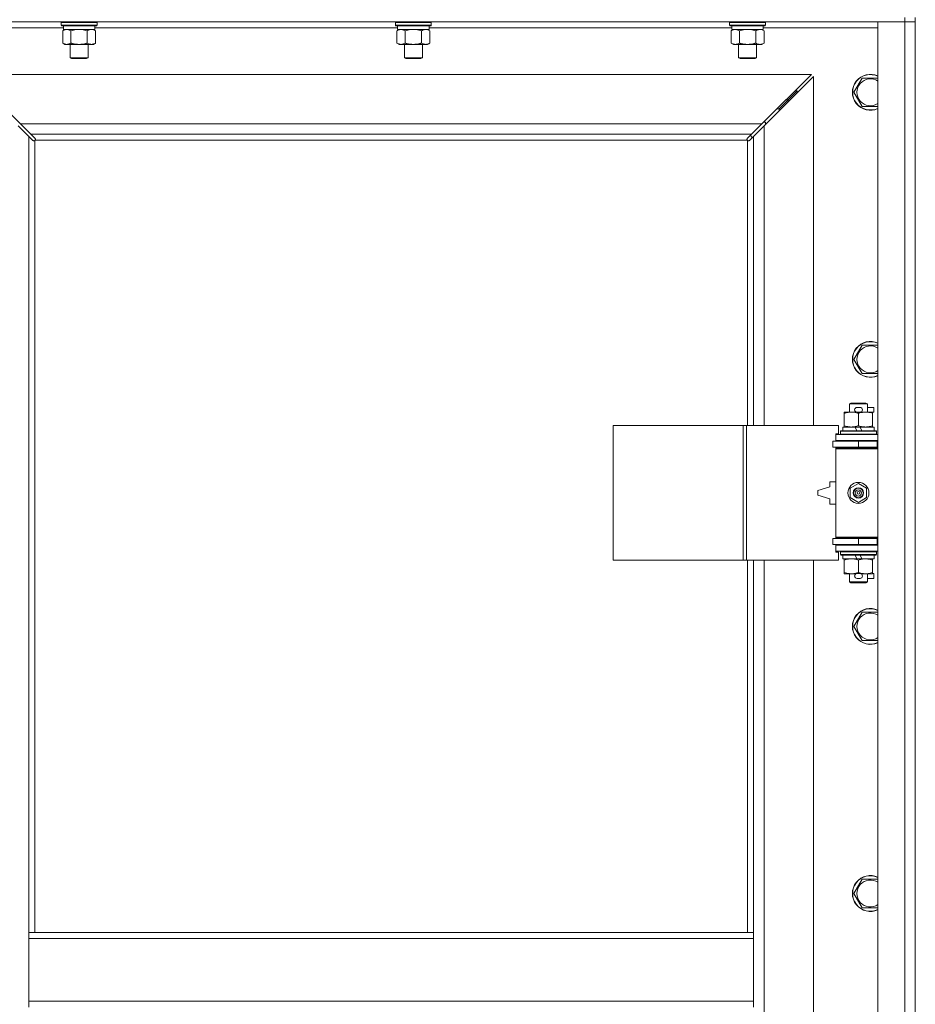
# Model space of a CAD drawing. Units: millimetres. Extents: x 0 to 17535, y -6 to 11880.
# Drawn here: x 4426 to 5024, y 8261 to 8919 of the extents above; entities that cross this region are included whole.
import ezdxf

# ---------------------------------------------------------------- set-up
doc = ezdxf.new("R2010")
doc.units = ezdxf.units.MM
doc.linetypes.add('K5LT_THIN', pattern=[0])
doc.layers.add('R', color=1, linetype='Continuous', true_color=0xff0000)
doc.layers.add('WELDING', color=7, linetype='Continuous', true_color=0xffffff)

msp = doc.modelspace()

# ---------------------------------------------------------------- linework, layer by layer
at = {"layer": 'R', "color": 7, "linetype": 'K5LT_THIN', "lineweight": 18}
for p, q in [((5017.01, 8917.19), (3691.01, 8917.19)), ((4453.61, 8916.89), (4453.78, 8917.19)), ((4453.61, 8916.89), (4453.61, 8914.99)), ((4455.22, 8916.89), (4453.61, 8916.89)), ((4477.61, 8916.89), (4455.22, 8916.89)), ((4477.61, 8916.89), (4477.44, 8917.19)), ((4477.61, 8916.89), (4477.61, 8914.99)), ((4676.81, 8916.89), (4676.98, 8917.19)), ((4676.81, 8916.89), (4676.81, 8914.99)), ((4678.42, 8916.89), (4676.81, 8916.89)), ((4700.81, 8916.89), (4678.42, 8916.89)), ((4700.81, 8916.89), (4700.64, 8917.19)), ((4700.81, 8916.89), (4700.81, 8914.99)), ((4900.01, 8916.89), (4900.18, 8917.19)), ((4900.01, 8916.89), (4900.01, 8914.99)), ((4901.62, 8916.89), (4900.01, 8916.89)), ((4924.01, 8916.89), (4901.62, 8916.89)), ((4924.01, 8916.89), (4923.84, 8917.19)), ((4924.01, 8916.89), (4924.01, 8914.99)), ((4999.01, 8917.19), (5017.01, 8917.19)), ((4999.01, 7651.19), (4999.01, 8917.19)), ((5017.01, 8920.19), (5017.01, 8917.19)), ((5024.01, 8917.19), (5017.01, 8917.19)), ((5017.01, 7651.19), (5017.01, 8917.19)), ((5017.01, 8917.19), (5024.01, 8917.19)), ((5024.01, 8920.19), (5024.01, 8917.19)), ((5024.01, 8917.19), (5024.01, 7651.19)), ((4455.11, 8913.19), (4379.01, 8913.19)), ((4453.61, 8914.99), (4453.78, 8914.69)), ((4455.22, 8914.99), (4453.61, 8914.99)), ((4455.37, 8914.69), (4453.78, 8914.69)), ((4454.64, 8911.34), (4456.11, 8912.19)), ((4454.64, 8911.34), (4454.64, 8903.03)), ((4455.11, 8914.69), (4455.11, 8912.19)), ((4476.11, 8912.19), (4455.11, 8912.19)), ((4477.61, 8914.99), (4455.22, 8914.99)), ((4477.44, 8914.69), (4455.37, 8914.69)), ((4460.13, 8911.34), (4460.13, 8903.03)), ((4471.09, 8911.34), (4471.09, 8903.03)), ((4476.58, 8911.34), (4475.11, 8912.19)), ((4476.11, 8914.69), (4476.11, 8912.19)), ((4678.31, 8913.19), (4476.11, 8913.19)), ((4476.58, 8911.34), (4476.58, 8903.03)), ((4477.61, 8914.99), (4477.44, 8914.69)), ((4676.81, 8914.99), (4676.98, 8914.69)), ((4678.42, 8914.99), (4676.81, 8914.99)), ((4678.57, 8914.69), (4676.98, 8914.69)), ((4677.84, 8911.34), (4679.31, 8912.19)), ((4677.84, 8911.34), (4677.84, 8903.03)), ((4678.31, 8914.69), (4678.31, 8912.19)), ((4699.31, 8912.19), (4678.31, 8912.19)), ((4700.81, 8914.99), (4678.42, 8914.99)), ((4700.64, 8914.69), (4678.57, 8914.69)), ((4683.33, 8911.34), (4683.33, 8903.03)), ((4694.29, 8911.34), (4694.29, 8903.03)), ((4699.78, 8911.34), (4698.31, 8912.19)), ((4699.31, 8914.69), (4699.31, 8912.19)), ((4901.51, 8913.19), (4699.31, 8913.19)), ((4699.78, 8911.34), (4699.78, 8903.03)), ((4700.81, 8914.99), (4700.64, 8914.69)), ((4900.01, 8914.99), (4900.18, 8914.69)), ((4901.62, 8914.99), (4900.01, 8914.99)), ((4901.77, 8914.69), (4900.18, 8914.69)), ((4901.04, 8911.34), (4902.51, 8912.19)), ((4901.04, 8911.34), (4901.04, 8903.03)), ((4901.51, 8914.69), (4901.51, 8912.19)), ((4922.51, 8912.19), (4901.51, 8912.19)), ((4924.01, 8914.99), (4901.62, 8914.99)), ((4923.84, 8914.69), (4901.77, 8914.69)), ((4906.53, 8911.34), (4906.53, 8903.03)), ((4917.49, 8911.34), (4917.49, 8903.03)), ((4922.98, 8911.34), (4921.51, 8912.19)), ((4922.51, 8914.69), (4922.51, 8912.19)), ((4999.01, 8913.19), (4922.51, 8913.19)), ((4922.98, 8911.34), (4922.98, 8903.03)), ((4924.01, 8914.99), (4923.84, 8914.69)), ((4454.64, 8903.03), (4456.11, 8902.19)), ((4476.58, 8903.03), (4475.11, 8902.19)), ((4677.84, 8903.03), (4679.31, 8902.19)), ((4699.78, 8903.03), (4698.31, 8902.19)), ((4901.04, 8903.03), (4902.51, 8902.19)), ((4922.98, 8903.03), (4921.51, 8902.19)), ((4473.84, 8902.19), (4456.11, 8902.19)), ((4459.61, 8902.19), (4459.61, 8893.26)), ((4471.61, 8902.19), (4471.61, 8893.26)), ((4475.11, 8902.19), (4473.84, 8902.19)), ((4697.04, 8902.19), (4679.31, 8902.19)), ((4682.81, 8902.19), (4682.81, 8893.26)), ((4694.81, 8902.19), (4694.81, 8893.26)), ((4698.31, 8902.19), (4697.04, 8902.19)), ((4920.24, 8902.19), (4902.51, 8902.19)), ((4906.01, 8902.19), (4906.01, 8893.26)), ((4918.01, 8902.19), (4918.01, 8893.26)), ((4921.51, 8902.19), (4920.24, 8902.19)), ((4459.61, 8893.26), (4460.61, 8892.69)), ((4460.41, 8893.26), (4459.61, 8893.26)), ((4471.61, 8893.26), (4460.41, 8893.26)), ((4461.28, 8892.69), (4460.61, 8892.69)), ((4470.61, 8892.69), (4461.28, 8892.69)), ((4471.61, 8893.26), (4470.61, 8892.69)), ((4682.81, 8893.26), (4683.81, 8892.69)), ((4683.61, 8893.26), (4682.81, 8893.26)), ((4694.81, 8893.26), (4683.61, 8893.26)), ((4684.48, 8892.69), (4683.81, 8892.69)), ((4693.81, 8892.69), (4684.48, 8892.69)), ((4694.81, 8893.26), (4693.81, 8892.69)), ((4906.01, 8893.26), (4907.01, 8892.69)), ((4906.81, 8893.26), (4906.01, 8893.26)), ((4918.01, 8893.26), (4906.81, 8893.26)), ((4907.68, 8892.69), (4907.01, 8892.69)), ((4917.01, 8892.69), (4907.68, 8892.69)), ((4918.01, 8893.26), (4917.01, 8892.69)), ((4393.42, 8882.19), (4426.42, 8849.19)), ((4954.6, 8882.19), (4393.42, 8882.19)), ((4921.6, 8849.19), (4954.6, 8882.19)), ((4956.01, 8880.77), (4923.01, 8847.77)), ((4956.01, 8647.69), (4956.01, 8880.77)), ((4983.04, 8870.19), (4988.53, 8879.69)), ((4988.53, 8879.69), (4999.01, 8879.69)), ((4945.01, 8871.19), (4939.01, 8865.19)), ((4945.01, 8871.19), (4939.01, 8865.19)), ((4945.01, 8871.19), (4943.6, 8871.19)), ((4945.01, 8869.77), (4945.01, 8871.19)), ((4988.53, 8860.69), (4983.04, 8870.19)), ((4939.01, 8865.19), (4933.01, 8859.19)), ((4939.01, 8865.19), (4933.01, 8859.19)), ((4939.01, 8865.19), (4937.6, 8865.19)), ((4939.01, 8863.77), (4939.01, 8865.19)), ((4933.01, 8859.19), (4931.6, 8859.19)), ((4933.01, 8857.77), (4933.01, 8859.19)), ((4999.01, 8860.69), (4988.53, 8860.69)), ((4924.01, 8850.19), (4922.6, 8850.19)), ((4924.01, 8848.77), (4924.01, 8850.19)), ((4432.01, 8840.77), (4425.01, 8847.77)), ((4426.42, 8849.19), (4433.42, 8842.19)), ((4426.42, 8849.19), (4921.6, 8849.19)), ((4914.6, 8842.19), (4921.6, 8849.19)), ((4923.01, 8847.77), (4916.01, 8840.77)), ((4923.01, 8847.77), (4923.01, 8647.69)), ((4434.73, 8838.05), (4432.01, 8840.77)), ((4432.01, 8840.77), (4432.01, 8309.19)), ((4433.42, 8842.19), (4436.14, 8839.47)), ((4914.6, 8842.19), (4433.42, 8842.19)), ((4435.27, 8837.8), (4435.33, 8837.8)), ((4436.01, 8837.93), (4436.01, 8309.19)), ((4911.75, 8838.19), (4436.27, 8838.19)), ((4436.39, 8838.93), (4436.39, 8838.86)), ((4436.39, 8838.89), (4436.39, 8838.89)), ((4911.63, 8838.93), (4911.63, 8838.86)), ((4911.88, 8839.47), (4914.6, 8842.19)), ((4912.01, 8647.69), (4912.01, 8837.93)), ((4912.75, 8837.8), (4912.69, 8837.8)), ((4912.72, 8837.8), (4912.72, 8837.8)), ((4916.01, 8840.77), (4913.29, 8838.05)), ((4915.12, 8839.88), (4913.98, 8841.57)), ((4916.01, 8647.69), (4916.01, 8840.77)), ((4983.04, 8691.85), (4988.53, 8701.35)), ((4988.53, 8701.35), (4999.01, 8701.35)), ((4988.53, 8682.35), (4983.04, 8691.85)), ((4999.01, 8682.35), (4988.53, 8682.35)), ((4980.01, 8662.11), (4981.01, 8662.69)), ((4992.01, 8662.11), (4980.01, 8662.11)), ((4980.01, 8662.11), (4980.01, 8656.69)), ((4991.01, 8662.69), (4981.01, 8662.69)), ((4985.11, 8659.79), (4987.11, 8659.79)), ((4992.01, 8662.11), (4991.01, 8662.69)), ((4992.01, 8662.11), (4992.01, 8656.69)), ((4992.01, 8659.79), (4996.21, 8659.79)), ((4996.21, 8659.79), (4996.21, 8656.59)), ((4976.51, 8655.84), (4976.51, 8656.69)), ((4976.51, 8656.69), (4981.26, 8656.69)), ((4976.51, 8655.84), (4976.51, 8647.53)), ((4981.26, 8656.69), (4984.55, 8656.69)), ((4985.11, 8656.59), (4987.11, 8656.59)), ((4986.01, 8655.84), (4986.01, 8647.53)), ((4987.67, 8656.69), (4990.76, 8656.69)), ((4990.76, 8656.69), (4995.51, 8656.69)), ((4995.51, 8656.69), (4995.51, 8655.84)), ((4995.51, 8656.59), (4996.21, 8656.59)), ((4995.51, 8655.84), (4995.51, 8647.53)), ((4822.3, 8557.69), (4822.3, 8647.69)), ((4822.3, 8647.69), (4908.98, 8647.69)), ((4908.98, 8557.69), (4908.98, 8647.69)), ((4908.98, 8647.69), (4911.32, 8647.69)), ((4911.32, 8647.69), (4972.71, 8647.69)), ((4911.32, 8557.69), (4911.32, 8647.69)), ((4972.71, 8642.19), (4972.71, 8647.69)), ((4975.51, 8646.69), (4975.51, 8644.19)), ((4983.83, 8646.69), (4975.51, 8646.69)), ((4976.51, 8646.69), (4976.51, 8647.53)), ((4987.14, 8646.69), (4983.83, 8646.69)), ((4985, 8644.19), (4983.83, 8646.69)), ((4988.31, 8644.19), (4987.14, 8646.69)), ((4996.51, 8646.69), (4987.14, 8646.69)), ((4995.51, 8647.53), (4995.51, 8646.69)), ((4996.51, 8646.69), (4996.51, 8644.19)), ((4971.01, 8642.19), (4972.71, 8642.19)), ((4971.01, 8641.69), (4971.01, 8642.19)), ((4971.01, 8641.69), (4999.01, 8641.69)), ((4971.01, 8637.69), (4971.01, 8641.69)), ((4974.01, 8643.89), (4974.18, 8644.19)), ((4974.01, 8643.89), (4974.01, 8641.99)), ((4998.01, 8643.89), (4974.01, 8643.89)), ((4998.01, 8641.99), (4974.01, 8641.99)), ((4974.01, 8641.99), (4974.18, 8641.69)), ((4997.84, 8644.19), (4974.18, 8644.19)), ((4998.01, 8643.89), (4997.84, 8644.19)), ((4998.01, 8641.99), (4997.84, 8641.69)), ((4998.01, 8643.89), (4998.01, 8641.99)), ((4969.01, 8633.19), (4969.01, 8637.19)), ((4969.01, 8637.19), (4986.01, 8637.19)), ((4969.01, 8633.19), (4986.01, 8633.19)), ((4971.01, 8637.69), (4999.01, 8637.69)), ((4971.01, 8637.19), (4971.01, 8637.69)), ((4971.01, 8632.19), (4971.01, 8633.19)), ((4980.01, 8637.69), (4980.01, 8637.19)), ((4980.01, 8633.19), (4980.01, 8632.69)), ((4986.01, 8637.19), (4998.51, 8637.19)), ((4986.01, 8633.19), (4986.01, 8637.19)), ((4986.01, 8633.19), (4998.51, 8633.19)), ((4992.01, 8637.69), (4992.01, 8637.19)), ((4992.01, 8633.19), (4992.01, 8632.69)), ((4998.51, 8633.19), (4998.51, 8637.19)), ((4998.51, 8637.19), (4999.01, 8637.19)), ((4998.51, 8633.19), (4999.01, 8633.19)), ((5024.01, 8637.19), (5024.01, 8633.19)), ((4971.01, 8632.19), (4971.51, 8632.69)), ((4971.01, 8632.19), (4971.01, 8573.19)), ((4999.01, 8632.19), (4971.01, 8632.19)), ((4999.01, 8632.69), (4971.51, 8632.69)), ((4967.01, 8606.69), (4959.01, 8604.19)), ((4967.01, 8610.19), (4967.01, 8606.69)), ((4971.01, 8610.19), (4967.01, 8610.19)), ((4980.51, 8605.86), (4986.01, 8609.04)), ((4986.01, 8609.04), (4991.51, 8605.86)), ((4959.01, 8604.19), (4959.01, 8601.19)), ((4959.01, 8601.19), (4967.01, 8598.69)), ((4980.51, 8599.51), (4980.51, 8605.86)), ((4991.51, 8605.86), (4991.51, 8599.51)), ((4967.01, 8598.69), (4967.01, 8595.19)), ((4967.01, 8595.19), (4971.01, 8595.19)), ((4986.01, 8596.33), (4980.51, 8599.51)), ((4991.51, 8599.51), (4986.01, 8596.33)), ((4986.01, 8572.19), (4969.01, 8572.19)), ((4969.01, 8572.19), (4969.01, 8568.19)), ((4986.01, 8568.19), (4969.01, 8568.19)), ((4999.01, 8573.19), (4971.01, 8573.19)), ((4971.01, 8573.19), (4971.51, 8572.69)), ((4971.01, 8572.19), (4971.01, 8573.19)), ((4971.01, 8567.69), (4971.01, 8568.19)), ((4971.01, 8567.69), (4971.01, 8563.69)), ((4999.01, 8567.69), (4971.01, 8567.69)), ((4999.01, 8572.69), (4971.51, 8572.69)), ((4980.01, 8572.69), (4980.01, 8572.19)), ((4980.01, 8568.19), (4980.01, 8567.69)), ((4998.51, 8572.19), (4986.01, 8572.19)), ((4986.01, 8572.19), (4986.01, 8568.19)), ((4998.51, 8568.19), (4986.01, 8568.19)), ((4992.01, 8572.69), (4992.01, 8572.19)), ((4992.01, 8568.19), (4992.01, 8567.69)), ((4999.01, 8572.19), (4998.51, 8572.19)), ((4998.51, 8572.19), (4998.51, 8568.19)), ((4999.01, 8568.19), (4998.51, 8568.19)), ((5024.01, 8572.19), (5024.01, 8568.19)), ((4999.01, 8563.69), (4971.01, 8563.69)), ((4971.01, 8563.19), (4971.01, 8563.69)), ((4972.71, 8563.19), (4971.01, 8563.19)), ((4972.71, 8557.69), (4972.71, 8563.19)), ((4974.01, 8563.39), (4974.18, 8563.69)), ((4974.01, 8563.39), (4974.01, 8561.49)), ((4998.01, 8563.39), (4974.01, 8563.39)), ((4998.01, 8561.49), (4974.01, 8561.49)), ((4974.01, 8561.49), (4974.18, 8561.19)), ((4997.84, 8561.19), (4974.18, 8561.19)), ((4975.51, 8561.19), (4975.51, 8558.69)), ((4985, 8558.69), (4983.83, 8561.19)), ((4988.31, 8558.69), (4987.14, 8561.19)), ((4996.51, 8561.19), (4996.51, 8558.69)), ((4998.01, 8563.39), (4997.84, 8563.69)), ((4998.01, 8561.49), (4997.84, 8561.19)), ((4998.01, 8563.39), (4998.01, 8561.49)), ((4822.3, 8557.69), (4908.98, 8557.69)), ((4908.98, 8557.69), (4911.32, 8557.69)), ((4911.32, 8557.69), (4972.71, 8557.69)), ((4912.01, 8309.19), (4912.01, 8557.69)), ((4916.01, 8309.19), (4916.01, 8557.69)), ((4923.01, 8557.69), (4923.01, 8010.69)), ((4956.01, 8010.69), (4956.01, 8557.69)), ((4985, 8558.69), (4975.51, 8558.69)), ((4976.51, 8557.84), (4976.51, 8558.69)), ((4976.51, 8557.84), (4976.51, 8549.53)), ((4985, 8558.69), (4988.31, 8558.69)), ((4986.01, 8557.84), (4986.01, 8549.53)), ((4996.51, 8558.69), (4988.31, 8558.69)), ((4995.51, 8558.69), (4995.51, 8557.84)), ((4995.51, 8557.84), (4995.51, 8549.53)), ((4976.51, 8548.69), (4976.51, 8549.53)), ((4981.26, 8548.69), (4976.51, 8548.69)), ((4980.01, 8548.69), (4980.01, 8543.26)), ((4984.55, 8548.69), (4981.26, 8548.69)), ((4985.11, 8548.79), (4987.11, 8548.79)), ((4995.51, 8548.69), (4987.67, 8548.69)), ((4992.01, 8548.69), (4992.01, 8543.26)), ((4995.51, 8549.53), (4995.51, 8548.69)), ((4995.51, 8548.79), (4996.21, 8548.79)), ((4996.21, 8548.79), (4996.21, 8545.59)), ((4992.01, 8543.26), (4980.01, 8543.26)), ((4980.01, 8543.26), (4981.01, 8542.69)), ((4991.01, 8542.69), (4981.01, 8542.69)), ((4985.11, 8545.59), (4987.11, 8545.59)), ((4992.01, 8543.26), (4991.01, 8542.69)), ((4992.01, 8545.59), (4996.21, 8545.59)), ((4983.04, 8513.52), (4988.53, 8523.02)), ((4988.53, 8523.02), (4999.01, 8523.02)), ((4988.53, 8504.02), (4983.04, 8513.52)), ((4999.01, 8504.02), (4988.53, 8504.02)), ((4983.04, 8335.19), (4988.53, 8344.69)), ((4988.53, 8344.69), (4999.01, 8344.69)), ((4988.53, 8325.69), (4983.04, 8335.19)), ((4999.01, 8325.69), (4988.53, 8325.69)), ((4916.01, 8309.19), (4432.01, 8309.19)), ((4432.01, 8305.19), (4432.01, 8309.19)), ((4432.01, 8263.19), (4432.01, 8305.19)), ((4916.01, 8305.19), (4432.01, 8305.19)), ((4916.01, 8305.19), (4916.01, 8309.19)), ((4916.01, 8263.19), (4916.01, 8305.19)), ((4916.01, 8263.19), (4432.01, 8263.19)), ((4432.01, 8259.19), (4432.01, 8263.19)), ((4916.01, 8259.19), (4916.01, 8263.19))]:
    msp.add_line(p, q, dxfattribs=at)
for radius in [7, 3.49, 3.49, 3.25, 3.19, 3.19, 2.1, 0.9]:
    msp.add_circle((4986.01, 8602.69), radius, dxfattribs=at)
for centre, radius, start, end in [((4994.01, 8870.19), 12, 65.37568, 294.62432), ((4994.01, 8870.19), 11.83, 64.99048, 295.00952), ((4994.01, 8870.19), 8.97, 56.1336, 303.8664), ((4435.44, 8838.75), 1, 304.4499, 325.5501), ((4912.58, 8838.75), 1, 214.4499, 235.5501), ((4994.01, 8691.85), 12, 65.37568, 294.62432), ((4994.01, 8691.85), 11.83, 64.99048, 295.00952), ((4994.01, 8691.85), 8.97, 56.1336, 303.8664), ((4985.11, 8658.19), 1.6, 90, 270), ((4987.11, 8658.19), 1.6, 270, 90), ((4999.01, 8629.19), 8, 150, 151.04498), ((4999.01, 8629.19), 4, 90, 118.95502), ((4999.01, 8576.19), 8, 208.95502, 210), ((4999.01, 8576.19), 4, 241.04498, 270), ((4985.11, 8547.19), 1.6, 90, 270), ((4987.11, 8547.19), 1.6, 270, 90), ((4994.01, 8513.52), 12, 65.37568, 294.62432), ((4994.01, 8513.52), 11.83, 64.99048, 295.00952), ((4994.01, 8513.52), 8.97, 56.1336, 303.8664), ((4994.01, 8335.19), 12, 65.37568, 294.62432), ((4994.01, 8335.19), 11.83, 64.99048, 295.00952), ((4994.01, 8335.19), 8.97, 56.1336, 303.8664)]:
    msp.add_arc(centre, radius, start, end, dxfattribs=at)
at = {"layer": 'WELDING', "color": 7, "linetype": 'K5LT_THIN', "lineweight": 18}
for p, q in [((4461.92, 8911.79), (4460.13, 8911.34)), ((4463.76, 8912.08), (4461.92, 8911.79)), ((4465.61, 8912.19), (4463.76, 8912.08)), ((4467.46, 8912.08), (4465.61, 8912.19)), ((4469.3, 8911.79), (4467.46, 8912.08)), ((4471.09, 8911.34), (4469.3, 8911.79)), ((4474.76, 8912.08), (4473.84, 8912.19)), ((4475.68, 8911.79), (4474.76, 8912.08)), ((4476.58, 8911.34), (4475.68, 8911.79)), ((4685.12, 8911.79), (4683.33, 8911.34)), ((4686.96, 8912.08), (4685.12, 8911.79)), ((4688.81, 8912.19), (4686.96, 8912.08)), ((4690.66, 8912.08), (4688.81, 8912.19)), ((4692.5, 8911.79), (4690.66, 8912.08)), ((4694.29, 8911.34), (4692.5, 8911.79)), ((4697.96, 8912.08), (4697.04, 8912.19)), ((4698.88, 8911.79), (4697.96, 8912.08)), ((4699.78, 8911.34), (4698.88, 8911.79)), ((4908.32, 8911.79), (4906.53, 8911.34)), ((4910.16, 8912.08), (4908.32, 8911.79)), ((4912.01, 8912.19), (4910.16, 8912.08)), ((4913.86, 8912.08), (4912.01, 8912.19)), ((4915.7, 8911.79), (4913.86, 8912.08)), ((4917.49, 8911.34), (4915.7, 8911.79)), ((4921.16, 8912.08), (4920.24, 8912.19)), ((4922.08, 8911.79), (4921.16, 8912.08)), ((4922.98, 8911.34), (4922.08, 8911.79)), ((4434.9, 8837.92), (4434.73, 8838.05)), ((4435.1, 8837.83), (4434.9, 8837.92)), ((4435.3, 8837.8), (4435.1, 8837.83)), ((4435.33, 8837.8), (4435.3, 8837.8)), ((4435.46, 8837.76), (4435.65, 8837.8)), ((4435.58, 8837.75), (4435.73, 8837.77)), ((4435.65, 8837.8), (4435.84, 8837.85)), ((4435.73, 8837.77), (4435.87, 8837.83)), ((4435.84, 8837.85), (4436.01, 8837.93)), ((4435.87, 8837.83), (4436.01, 8837.93)), ((4436.14, 8839.47), (4436.28, 8839.29)), ((4436.27, 8838.19), (4436.34, 8838.36)), ((4436.27, 8838.19), (4436.36, 8838.32)), ((4436.28, 8839.29), (4436.36, 8839.1)), ((4436.34, 8838.36), (4436.4, 8838.54)), ((4436.36, 8839.1), (4436.39, 8838.89)), ((4436.36, 8838.32), (4436.42, 8838.47)), ((4436.39, 8838.89), (4436.39, 8838.86)), ((4436.42, 8838.78), (4436.39, 8838.86)), ((4436.4, 8838.54), (4436.43, 8838.74)), ((4436.44, 8838.7), (4436.42, 8838.78)), ((4436.42, 8838.47), (4436.44, 8838.62)), ((4436.44, 8838.62), (4436.44, 8838.7)), ((4911.58, 8838.62), (4911.6, 8838.47)), ((4911.59, 8838.74), (4911.62, 8838.54)), ((4911.6, 8838.47), (4911.65, 8838.32)), ((4911.62, 8838.54), (4911.68, 8838.36)), ((4911.63, 8838.89), (4911.66, 8839.1)), ((4911.63, 8838.86), (4911.63, 8838.89)), ((4911.65, 8838.32), (4911.75, 8838.19)), ((4911.66, 8839.1), (4911.74, 8839.29)), ((4911.68, 8838.36), (4911.75, 8838.19)), ((4911.74, 8839.29), (4911.88, 8839.47)), ((4912.01, 8837.93), (4912.18, 8837.85)), ((4912.01, 8837.93), (4912.14, 8837.83)), ((4912.14, 8837.83), (4912.29, 8837.77)), ((4912.18, 8837.85), (4912.37, 8837.8)), ((4912.29, 8837.77), (4912.44, 8837.75)), ((4912.37, 8837.8), (4912.56, 8837.76)), ((4912.44, 8837.75), (4912.53, 8837.76)), ((4912.53, 8837.76), (4912.61, 8837.77)), ((4912.61, 8837.77), (4912.69, 8837.8)), ((4912.72, 8837.8), (4912.69, 8837.8)), ((4912.92, 8837.83), (4912.72, 8837.8)), ((4913.12, 8837.92), (4912.92, 8837.83)), ((4913.29, 8838.05), (4913.12, 8837.92))]:
    msp.add_line(p, q, dxfattribs=at)
for centre, start, end in [((4435.58, 8838.35), 245.94988, 269.92186), ((4912.17, 8838.62), 155.94988, 179.92186)]:
    msp.add_arc(centre, 0.595, start, end, dxfattribs=at)
for points, knots in [([(4457.38, 8912.19), (4457.26, 8912.19), (4457.01, 8912.17), (4456.64, 8912.12), (4456.27, 8912.04), (4455.81, 8911.9), (4455.27, 8911.68), (4454.84, 8911.45), (4454.64, 8911.34)], [0, 0, 0, 0, 1.192024, 2.404251, 3.60809, 4.765234, 6.955738, 9, 9, 9, 9]), ([(4460.13, 8911.34), (4459.84, 8911.5), (4459.4, 8911.73), (4458.84, 8911.94), (4458.45, 8912.05), (4458.1, 8912.13), (4457.74, 8912.17), (4457.5, 8912.19), (4457.38, 8912.19)], [0, 0, 0, 0, 2.905563, 4.375924, 5.511195, 6.679161, 7.850161, 9, 9, 9, 9]), ([(4473.84, 8912.19), (4473.65, 8912.19), (4473.34, 8912.16), (4472.85, 8912.08), (4472.32, 8911.93), (4471.72, 8911.68), (4471.3, 8911.45), (4471.09, 8911.34)], [0, 0, 0, 0, 1.597458, 2.676777, 4.235764, 6.182879, 8, 8, 8, 8]), ([(4680.58, 8912.19), (4680.46, 8912.19), (4680.21, 8912.17), (4679.84, 8912.12), (4679.47, 8912.04), (4679.01, 8911.9), (4678.47, 8911.68), (4678.04, 8911.45), (4677.84, 8911.34)], [0, 0, 0, 0, 1.192024, 2.404251, 3.60809, 4.765234, 6.955738, 9, 9, 9, 9]), ([(4683.33, 8911.34), (4683.04, 8911.5), (4682.6, 8911.73), (4682.04, 8911.94), (4681.65, 8912.05), (4681.3, 8912.13), (4680.94, 8912.17), (4680.7, 8912.19), (4680.58, 8912.19)], [0, 0, 0, 0, 2.905563, 4.375924, 5.511195, 6.679161, 7.850161, 9, 9, 9, 9]), ([(4697.04, 8912.19), (4696.85, 8912.19), (4696.54, 8912.16), (4696.05, 8912.08), (4695.52, 8911.93), (4694.92, 8911.68), (4694.5, 8911.45), (4694.29, 8911.34)], [0, 0, 0, 0, 1.597458, 2.676777, 4.235764, 6.182879, 8, 8, 8, 8]), ([(4903.78, 8912.19), (4903.66, 8912.19), (4903.41, 8912.17), (4903.04, 8912.12), (4902.67, 8912.04), (4902.21, 8911.9), (4901.67, 8911.68), (4901.24, 8911.45), (4901.04, 8911.34)], [0, 0, 0, 0, 1.192024, 2.404251, 3.60809, 4.765234, 6.955738, 9, 9, 9, 9]), ([(4906.53, 8911.34), (4906.24, 8911.5), (4905.8, 8911.73), (4905.24, 8911.94), (4904.85, 8912.05), (4904.5, 8912.13), (4904.14, 8912.17), (4903.9, 8912.19), (4903.78, 8912.19)], [0, 0, 0, 0, 2.905563, 4.375924, 5.511195, 6.679161, 7.850161, 9, 9, 9, 9]), ([(4920.24, 8912.19), (4920.05, 8912.19), (4919.74, 8912.16), (4919.25, 8912.08), (4918.72, 8911.93), (4918.12, 8911.68), (4917.7, 8911.45), (4917.49, 8911.34)], [0, 0, 0, 0, 1.597458, 2.676777, 4.235764, 6.182879, 8, 8, 8, 8]), ([(4454.64, 8903.03), (4454.96, 8902.85), (4455.43, 8902.61), (4456.01, 8902.4), (4456.35, 8902.31), (4456.65, 8902.25), (4457, 8902.2), (4457.35, 8902.18), (4457.71, 8902.19), (4458.02, 8902.23), (4458.35, 8902.29), (4458.8, 8902.41), (4459.41, 8902.65), (4459.87, 8902.89), (4460.13, 8903.03)], [0, 0, 0, 0, 2.72415, 3.912285, 4.716446, 5.530362, 6.353984, 7.500189, 8.40607, 9.211142, 9.998759, 11.128707, 12.847273, 15, 15, 15, 15]), ([(4460.13, 8903.03), (4460.22, 8903.01), (4460.4, 8902.95), (4460.68, 8902.88), (4460.95, 8902.81), (4461.51, 8902.67), (4462.28, 8902.5), (4463.25, 8902.34), (4463.98, 8902.26), (4464.52, 8902.22), (4464.89, 8902.2), (4465.19, 8902.19), (4465.43, 8902.19), (4465.67, 8902.18), (4465.97, 8902.19), (4466.33, 8902.2), (4466.7, 8902.22), (4467.18, 8902.26), (4467.78, 8902.32), (4468.7, 8902.46), (4469.59, 8902.64), (4470.35, 8902.83), (4470.77, 8902.94), (4470.99, 8903), (4471.09, 8903.03)], [0, 0, 0, 0, 0.360272, 0.720544, 1.080816, 1.441087, 2.882175, 4.029166, 5.176157, 5.634334, 6.092512, 6.546256, 6.773128, 7, 7.455961, 7.911922, 8.367882, 8.823843, 9.735765, 10.647686, 12.323843, 13.161922, 13.580961, 14, 14, 14, 14]), ([(4471.09, 8903.03), (4471.34, 8902.89), (4471.77, 8902.67), (4472.38, 8902.43), (4472.91, 8902.28), (4473.39, 8902.2), (4473.7, 8902.19), (4473.84, 8902.19)], [0, 0, 0, 0, 2.217775, 3.830428, 5.353122, 6.821732, 8, 8, 8, 8]), ([(4473.84, 8902.19), (4474.02, 8902.19), (4474.37, 8902.21), (4474.81, 8902.29), (4475.31, 8902.43), (4475.87, 8902.65), (4476.34, 8902.9), (4476.58, 8903.03)], [0, 0, 0, 0, 1.523216, 3.057663, 3.814901, 5.878539, 8, 8, 8, 8]), ([(4677.84, 8903.03), (4678.16, 8902.85), (4678.63, 8902.61), (4679.21, 8902.4), (4679.55, 8902.31), (4679.85, 8902.25), (4680.2, 8902.2), (4680.55, 8902.18), (4680.91, 8902.19), (4681.22, 8902.23), (4681.55, 8902.29), (4682, 8902.41), (4682.61, 8902.65), (4683.07, 8902.89), (4683.33, 8903.03)], [0, 0, 0, 0, 2.72415, 3.912285, 4.716446, 5.530362, 6.353984, 7.500189, 8.40607, 9.211142, 9.998759, 11.128707, 12.847273, 15, 15, 15, 15]), ([(4683.33, 8903.03), (4683.42, 8903.01), (4683.6, 8902.95), (4683.88, 8902.88), (4684.15, 8902.81), (4684.71, 8902.67), (4685.48, 8902.5), (4686.45, 8902.34), (4687.18, 8902.26), (4687.72, 8902.22), (4688.09, 8902.2), (4688.39, 8902.19), (4688.63, 8902.19), (4688.87, 8902.18), (4689.17, 8902.19), (4689.53, 8902.2), (4689.9, 8902.22), (4690.38, 8902.26), (4690.98, 8902.32), (4691.9, 8902.46), (4692.79, 8902.64), (4693.55, 8902.83), (4693.97, 8902.94), (4694.19, 8903), (4694.29, 8903.03)], [0, 0, 0, 0, 0.360272, 0.720544, 1.080816, 1.441087, 2.882175, 4.029166, 5.176157, 5.634334, 6.092512, 6.546256, 6.773128, 7, 7.455961, 7.911922, 8.367882, 8.823843, 9.735765, 10.647686, 12.323843, 13.161922, 13.580961, 14, 14, 14, 14]), ([(4694.29, 8903.03), (4694.54, 8902.89), (4694.97, 8902.67), (4695.58, 8902.43), (4696.11, 8902.28), (4696.59, 8902.2), (4696.9, 8902.19), (4697.04, 8902.19)], [0, 0, 0, 0, 2.217775, 3.830428, 5.353122, 6.821732, 8, 8, 8, 8]), ([(4697.04, 8902.19), (4697.22, 8902.19), (4697.57, 8902.21), (4698.01, 8902.29), (4698.51, 8902.43), (4699.07, 8902.65), (4699.54, 8902.9), (4699.78, 8903.03)], [0, 0, 0, 0, 1.523216, 3.057663, 3.814901, 5.878539, 8, 8, 8, 8]), ([(4901.04, 8903.03), (4901.36, 8902.85), (4901.83, 8902.61), (4902.41, 8902.4), (4902.75, 8902.31), (4903.05, 8902.25), (4903.4, 8902.2), (4903.75, 8902.18), (4904.11, 8902.19), (4904.42, 8902.23), (4904.75, 8902.29), (4905.2, 8902.41), (4905.81, 8902.65), (4906.27, 8902.89), (4906.53, 8903.03)], [0, 0, 0, 0, 2.72415, 3.912285, 4.716446, 5.530362, 6.353984, 7.500189, 8.40607, 9.211142, 9.998759, 11.128707, 12.847273, 15, 15, 15, 15]), ([(4906.53, 8903.03), (4906.62, 8903.01), (4906.8, 8902.95), (4907.08, 8902.88), (4907.35, 8902.81), (4907.91, 8902.67), (4908.68, 8902.5), (4909.65, 8902.34), (4910.38, 8902.26), (4910.92, 8902.22), (4911.29, 8902.2), (4911.59, 8902.19), (4911.83, 8902.19), (4912.07, 8902.18), (4912.37, 8902.19), (4912.73, 8902.2), (4913.1, 8902.22), (4913.58, 8902.26), (4914.18, 8902.32), (4915.1, 8902.46), (4915.99, 8902.64), (4916.75, 8902.83), (4917.17, 8902.94), (4917.39, 8903), (4917.49, 8903.03)], [0, 0, 0, 0, 0.360272, 0.720544, 1.080816, 1.441087, 2.882175, 4.029166, 5.176157, 5.634334, 6.092512, 6.546256, 6.773128, 7, 7.455961, 7.911922, 8.367882, 8.823843, 9.735765, 10.647686, 12.323843, 13.161922, 13.580961, 14, 14, 14, 14]), ([(4917.49, 8903.03), (4917.74, 8902.89), (4918.17, 8902.67), (4918.78, 8902.43), (4919.31, 8902.28), (4919.79, 8902.2), (4920.1, 8902.19), (4920.24, 8902.19)], [0, 0, 0, 0, 2.217775, 3.830428, 5.353122, 6.821732, 8, 8, 8, 8]), ([(4920.24, 8902.19), (4920.42, 8902.19), (4920.77, 8902.21), (4921.21, 8902.29), (4921.71, 8902.43), (4922.27, 8902.65), (4922.74, 8902.9), (4922.98, 8903.03)], [0, 0, 0, 0, 1.523216, 3.057663, 3.814901, 5.878539, 8, 8, 8, 8]), ([(4981.26, 8656.69), (4980.95, 8656.69), (4980.34, 8656.66), (4979.57, 8656.58), (4978.71, 8656.44), (4977.74, 8656.22), (4976.92, 8655.97), (4976.51, 8655.84)], [0, 0, 0, 0, 1.523216, 3.057663, 3.814901, 5.878539, 8, 8, 8, 8]), ([(4986.01, 8655.84), (4985.58, 8655.98), (4984.84, 8656.2), (4983.83, 8656.43), (4983.01, 8656.57), (4982.27, 8656.65), (4981.69, 8656.68), (4981.35, 8656.69), (4981.26, 8656.69)], [0, 0, 0, 0, 2.494996, 4.309231, 5.73815, 7.133977, 8.472011, 9, 9, 9, 9]), ([(4990.76, 8656.69), (4990.55, 8656.69), (4990.11, 8656.67), (4989.47, 8656.62), (4988.84, 8656.54), (4988.03, 8656.4), (4987.09, 8656.18), (4986.36, 8655.95), (4986.01, 8655.84)], [0, 0, 0, 0, 1.192024, 2.404251, 3.60809, 4.765234, 6.955738, 9, 9, 9, 9]), ([(4995.51, 8655.84), (4995.01, 8656), (4994.26, 8656.23), (4993.28, 8656.44), (4992.62, 8656.55), (4992, 8656.63), (4991.38, 8656.67), (4990.96, 8656.69), (4990.76, 8656.69)], [0, 0, 0, 0, 2.905563, 4.375924, 5.511195, 6.679161, 7.850161, 9, 9, 9, 9]), ([(4976.51, 8647.53), (4977.09, 8647.34), (4977.93, 8647.1), (4979.04, 8646.87), (4979.77, 8646.77), (4980.5, 8646.7), (4980.99, 8646.69), (4981.26, 8646.69)], [0, 0, 0, 0, 3.005828, 4.318193, 5.5895, 6.632109, 8, 8, 8, 8]), ([(4981.26, 8646.69), (4981.58, 8646.69), (4982.12, 8646.71), (4982.97, 8646.79), (4983.88, 8646.94), (4984.93, 8647.19), (4985.66, 8647.42), (4986.01, 8647.53)], [0, 0, 0, 0, 1.597458, 2.676777, 4.235764, 6.182879, 8, 8, 8, 8]), ([(4986.01, 8647.53), (4986.57, 8647.35), (4987.38, 8647.11), (4988.38, 8646.9), (4988.98, 8646.81), (4989.5, 8646.75), (4990.09, 8646.7), (4990.71, 8646.68), (4991.32, 8646.69), (4991.77, 8646.72), (4992.27, 8646.77), (4992.91, 8646.86), (4994.05, 8647.09), (4994.93, 8647.34), (4995.51, 8647.53)], [0, 0, 0, 0, 2.72415, 3.912285, 4.716446, 5.530362, 6.353984, 7.500189, 8.40607, 9.211142, 9.605533, 10.761675, 12.184093, 15, 15, 15, 15]), ([(4981.26, 8558.69), (4980.95, 8558.69), (4980.34, 8558.66), (4979.57, 8558.58), (4978.71, 8558.44), (4977.74, 8558.22), (4976.92, 8557.97), (4976.51, 8557.84)], [0, 0, 0, 0, 1.523216, 3.057663, 3.814901, 5.878539, 8, 8, 8, 8]), ([(4986.01, 8557.84), (4985.58, 8557.98), (4984.84, 8558.2), (4983.83, 8558.43), (4983.01, 8558.57), (4982.27, 8558.65), (4981.69, 8558.68), (4981.35, 8558.69), (4981.26, 8558.69)], [0, 0, 0, 0, 2.494996, 4.309231, 5.73815, 7.133977, 8.472011, 9, 9, 9, 9]), ([(4990.76, 8558.69), (4990.55, 8558.69), (4990.11, 8558.67), (4989.47, 8558.62), (4988.84, 8558.54), (4988.03, 8558.4), (4987.09, 8558.18), (4986.36, 8557.95), (4986.01, 8557.84)], [0, 0, 0, 0, 1.192024, 2.404251, 3.60809, 4.765234, 6.955738, 9, 9, 9, 9]), ([(4995.51, 8557.84), (4995.01, 8558), (4994.26, 8558.23), (4993.28, 8558.44), (4992.62, 8558.55), (4992, 8558.63), (4991.38, 8558.67), (4990.96, 8558.69), (4990.76, 8558.69)], [0, 0, 0, 0, 2.905563, 4.375924, 5.511195, 6.679161, 7.850161, 9, 9, 9, 9]), ([(4976.51, 8549.53), (4977.09, 8549.34), (4977.93, 8549.1), (4979.04, 8548.87), (4979.77, 8548.77), (4980.5, 8548.7), (4980.99, 8548.69), (4981.26, 8548.69)], [0, 0, 0, 0, 3.005828, 4.318193, 5.5895, 6.632109, 8, 8, 8, 8]), ([(4981.26, 8548.69), (4981.58, 8548.69), (4982.12, 8548.71), (4982.97, 8548.79), (4983.88, 8548.94), (4984.93, 8549.19), (4985.66, 8549.42), (4986.01, 8549.53)], [0, 0, 0, 0, 1.597458, 2.676777, 4.235764, 6.182879, 8, 8, 8, 8]), ([(4986.01, 8549.53), (4986.57, 8549.35), (4987.38, 8549.11), (4988.38, 8548.9), (4988.98, 8548.81), (4989.5, 8548.75), (4990.09, 8548.7), (4990.71, 8548.68), (4991.32, 8548.69), (4991.77, 8548.72), (4992.27, 8548.77), (4992.91, 8548.86), (4994.05, 8549.09), (4994.93, 8549.34), (4995.51, 8549.53)], [0, 0, 0, 0, 2.72415, 3.912285, 4.716446, 5.530362, 6.353984, 7.500189, 8.40607, 9.211142, 9.605533, 10.761675, 12.184093, 15, 15, 15, 15])]:
    msp.add_open_spline(points, degree=3, knots=knots, dxfattribs=at)

doc.saveas('drawing.dxf')
